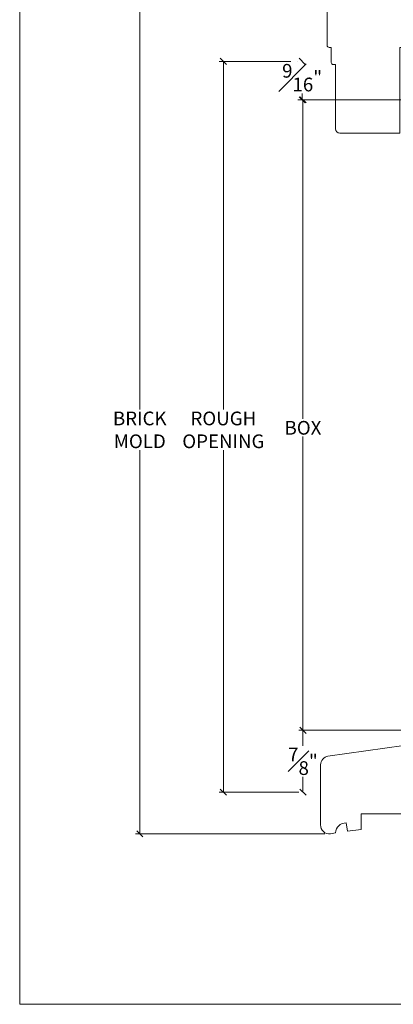
# Model space of a CAD drawing. Units: inches. Extents: x 8.3 to 40.7, y 43.1 to 64.8.
# Drawn here: x 8.3 to 13.8, y 43.1 to 57.5 of the extents above; entities that cross this region are included whole.
import ezdxf

# ---------------------------------------------------------------- set-up
doc = ezdxf.new("R2010")
doc.units = ezdxf.units.IN
doc.header["$LTSCALE"] = 0.5
doc.header["$MEASUREMENT"] = 0
doc.header["$PDMODE"] = 3
doc.layers.get('0').update_dxf_attribs({"lineweight": 18})
doc.layers.get('Defpoints').update_dxf_attribs({"lineweight": 18})
doc.styles.get("Standard").update_dxf_attribs({"font": 'arial.ttf'})
doc.dimstyles.new('0000021A90BDCD68', dxfattribs={"dimtxt": 0.2, "dimasz": 0.09, "dimexe": 0.062, "dimexo": 0.0625, "dimgap": 0.025, "dimtad": 0, "dimtih": 1, "dimtoh": 1, "dimdec": 4, "dimzin": 0, "dimdsep": 46, "dimlunit": 5, "dimtxsty": 'Standard', "dimblk": 'OBLIQUE', "dimcen": 0, "dimclrd": 256, "dimclre": 256, "dimclrt": 256, "dimadec": 0, "dimazin": 0, "dimtfac": 1, "dimtdec": 4, "dimtofl": 0, "dimtmove": 0, "dimatfit": 3, "dimldrblk": 'ARCHTICK', "dimfxl": 0, "dimfrac": 1, "dimtolj": 1, "dimtzin": 0, "dimlwd": -1, "dimlwe": -1, "dimarcsym": 0})

# ---------------------------------------------------------------- blocks, each defined once
blk = doc.blocks.new('_OBLIQUE')
at = {"color": 0, "linetype": 'ByBlock'}
blk.add_line((-0.5, -0.5), (0.5, 0.5), dxfattribs=at)
blk = doc.blocks.new('*D18')
at = {"transparency": 16777216}
for p, q in [((16.72494989423144, 56.32911170598923), (12.40450147286765, 56.32911170598923)), ((12.46650147286765, 56.32911170598923), (12.46650147286765, 51.67420826983897)), ((12.46650147286765, 47.13226355509808), (12.46650147286765, 51.41725056178986)), ((16.5068226474777, 47.13226355509809), (12.40450147286765, 47.13226355509808))]:
    blk.add_line(p, q, dxfattribs=at)
at = {"layer": 'Defpoints', "color": 0, "transparency": 16777216}
for p in [(12.46650147286765, 56.32911170598923), (16.78744989423144, 56.32911170598923), (16.5693226474777, 47.13226355509809)]:
    blk.add_point(p, dxfattribs=at)
at = {"transparency": 16777216, "xscale": 0.09, "yscale": 0.09, "zscale": 0.09}
for p, rotation in [((12.46650147286765, 56.32911170598923), 90), ((12.46650147286765, 47.13226355509808), 270)]:
    blk.add_blockref('_OBLIQUE', p, dxfattribs=dict(at, rotation=rotation))
at = {"transparency": 16777216, "insert": (12.46650147286766, 51.5457294158144), "char_height": 0.2, "attachment_point": 5}
blk.add_mtext('\\A1;BOX', dxfattribs=at)
blk = doc.blocks.new('_ArchTick')
at = {"color": 0, "linetype": 'ByBlock', "const_width": 0.15}
blk.add_lwpolyline([(-0.5, -0.5), (0.5, 0.5)], dxfattribs=at)
blk = doc.blocks.new('*D19')
at = {"transparency": 16777216}
for p, q in [((12.29185360857894, 56.89161170598926), (11.24240446171456, 56.89161170598926)), ((11.30440446171455, 56.89161170598926), (11.30440446171456, 51.81242168313119)), ((11.30440446171456, 46.23018188569334), (11.30440446171456, 51.21858357490018)), ((12.40400147286767, 46.23018188569334), (11.24240446171456, 46.23018188569334))]:
    blk.add_line(p, q, dxfattribs=at)
at = {"layer": 'Defpoints', "color": 0, "transparency": 16777216}
for p in [(12.35435360857894, 56.89161170598926), (11.30440446171456, 46.23018188569334), (12.46650147286767, 46.23018188569334)]:
    blk.add_point(p, dxfattribs=at)
at = {"transparency": 16777216, "xscale": 0.09, "yscale": 0.09, "zscale": 0.09}
for p, rotation in [((11.30440446171455, 56.89161170598926), 90), ((11.30440446171456, 46.23018188569334), 270)]:
    blk.add_blockref('_OBLIQUE', p, dxfattribs=dict(at, rotation=rotation))
at = {"transparency": 16777216, "insert": (11.30440446171457, 51.51550262901567), "char_height": 0.2, "attachment_point": 5}
blk.add_mtext('\\A1;ROUGH\\POPENING', dxfattribs=at)
blk = doc.blocks.new('*D20')
at = {"transparency": 16777216}
for p, q in [((12.39175129961839, 56.89161170598926), (12.39225129961838, 56.89161170598926)), ((12.45425129961838, 56.89161170598926), (12.45425129961838, 56.88305533524093)), ((12.67703670233133, 56.32911170598923), (12.39225129961838, 56.32911170598923)), ((12.45425129961838, 56.32911170598923), (12.45425129961838, 56.42459694506358))]:
    blk.add_line(p, q, dxfattribs=at)
at = {"layer": 'Defpoints', "color": 0, "transparency": 16777216}
for p in [(12.45425129961839, 56.89161170598926), (12.45425129961838, 56.89161170598926), (12.73953670233133, 56.32911170598923)]:
    blk.add_point(p, dxfattribs=at)
at = {"transparency": 16777216, "xscale": 0.09, "yscale": 0.09, "zscale": 0.09}
for p, rotation in [((12.45425129961838, 56.89161170598926), 90), ((12.45425129961838, 56.32911170598923), 270)]:
    blk.add_blockref('_OBLIQUE', p, dxfattribs=dict(at, rotation=rotation))
at = {"transparency": 16777216, "insert": (12.45425129961839, 56.65382614015224), "char_height": 0.2, "attachment_point": 5}
blk.add_mtext('\\A1;{\\H1x;\\S9#16;}"', dxfattribs=at)
blk = doc.blocks.new('*D21')
at = {"transparency": 16777216}
for p, q in [((13.36406954170491, 57.72011170598888), (10.02239442974033, 57.72011170598888)), ((10.08439442974033, 57.72011170598888), (10.08439442974033, 51.81235347030718)), ((10.08439442974033, 45.62274456379411), (10.08439442974033, 51.21865178772419)), ((12.78633180376643, 45.62274456379411), (10.02239442974033, 45.62274456379411))]:
    blk.add_line(p, q, dxfattribs=at)
at = {"layer": 'Defpoints', "color": 0, "transparency": 16777216}
for p in [(10.08439442974033, 57.72011170598888), (13.42656954170491, 57.72011170598888), (12.84883180376643, 45.62274456379411)]:
    blk.add_point(p, dxfattribs=at)
at = {"transparency": 16777216, "xscale": 0.09, "yscale": 0.09, "zscale": 0.09}
for p, rotation in [((10.08439442974033, 57.72011170598888), 90), ((10.08439442974033, 45.62274456379411), 270)]:
    blk.add_blockref('_OBLIQUE', p, dxfattribs=dict(at, rotation=rotation))
at = {"transparency": 16777216, "insert": (10.08439442974034, 51.51550262901567), "char_height": 0.2, "attachment_point": 5}
blk.add_mtext('\\A1;BRICK\\PMOLD', dxfattribs=at)
blk = doc.blocks.new('*D40')
at = {"transparency": 16777216}
for p, q in [((12.40400147286766, 47.1322635550981), (12.40450147286766, 47.1322635550981)), ((12.46650147286766, 47.1322635550981), (12.46650147286766, 46.90704127428386)), ((12.46650147286766, 46.23018188569336), (12.46650147286766, 46.4554041665076)), ((12.40400147286766, 46.23018188569336), (12.40450147286766, 46.23018188569336))]:
    blk.add_line(p, q, dxfattribs=at)
at = {"layer": 'Defpoints', "color": 0, "transparency": 16777216}
for p in [(12.46650147286766, 47.1322635550981), (12.46650147286766, 46.23018188569336), (12.46650147286766, 46.23018188569336)]:
    blk.add_point(p, dxfattribs=at)
at = {"transparency": 16777216, "xscale": 0.09, "yscale": 0.09, "zscale": 0.09}
for p, rotation in [((12.46650147286766, 47.1322635550981), 90), ((12.46650147286766, 46.23018188569336), 270)]:
    blk.add_blockref('_OBLIQUE', p, dxfattribs=dict(at, rotation=rotation))
at = {"transparency": 16777216, "insert": (12.46650147286767, 46.68122272039572), "char_height": 0.2, "attachment_point": 5}
blk.add_mtext('\\A1;{\\H1x;\\S7#8;}"', dxfattribs=at)

msp = doc.modelspace()

# ---------------------------------------------------------------- linework, layer by layer
msp.add_lwpolyline([(40.70970094605735, 43.13521425498483), (8.331706989053913, 43.13521425498483), (8.331706989053913, 64.81910946321439), (40.70970094605735, 64.81910946321439)], close=True)
for points in [[(12.94244989423163, 55.90711170598873, 0.414213562373095), (13.00444989423153, 55.84511170598883), (13.88144989423148, 55.84511170598883), (13.88144989423148, 57.09511170598883), (13.94344989423138, 57.09511170598883), (13.94344989423138, 57.72011170598883), (12.88044989423128, 57.72011170598883, 0.4142135623731003), (12.81844989423138, 57.65811170598893), (12.81844989423138, 57.12611170598878, 0.414213562373095), (12.84944989423133, 57.09511170598883), (12.88044989423128, 57.09511170598883), (12.88044989423128, 56.87611170598878, 0.414213562373095), (12.91144989423168, 56.84511170598883), (12.94244989423163, 56.84511170598883), (12.94244989423163, 55.90711171545838)], [(12.72390795038904, 45.75210700088192), (12.72390795038904, 46.62983783282795, -0.3738846794848049), (12.83151131276903, 46.75362134142066), (15.88094989423138, 47.18226355509825), (16.34882264747779, 47.18226355509826), (16.36461856661126, 47.2096228895897), (16.56882264747778, 47.20962288958971), (16.56882264747777, 47.13226355509826), (16.56882264747777, 47.13226355509826), (17.16182264747778, 47.13226355509827), (17.16182264747779, 46.23018188569348), (13.94344989423139, 46.23018188569317), (13.94294064675637, 45.91444506558935), (13.31794064675637, 45.91444506558935), (13.31794064675637, 45.68744506558934), (13.11470313923931, 45.65888189664008), (13.09730650161931, 45.78266540523277, 0.4075784039076124), (12.94084647989121, 45.63444793661672), (12.86622844138642, 45.62396105520141, -0.4663076581549986), (12.72390795038904, 45.75210700088192)]]:
    msp.add_lwpolyline(points, format="xyb")

# ---------------------------------------------------------------- dimensions: what is measured, and where the dimension line sits
for base, p1, p2, text, picture, middle in [((10.08439442974033, 57.72011170598888), (12.84883180376642, 45.6227445637941), (13.42656954170491, 57.72011170598886), 'BRICK\\PMOLD', '*D21', (10.08439442974034, 51.51550262901567)), ((11.30440446171456, 46.23018188569334), (12.35435360857894, 56.89161170598923), (12.46650147286766, 46.23018188569333), 'ROUGH\\POPENING', '*D19', (11.30440446171457, 51.51550262901567)), ((12.46650147286765, 56.32911170598923), (16.5693226474777, 47.13226355509808), (16.78744989423144, 56.32911170598921), 'BOX', '*D18', (12.46650147286766, 51.5457294158144))]:
    dim = msp.add_linear_dim(base=base, p1=p1, p2=p2, angle=90, text=text, dimstyle='0000021A90BDCD68', override={"dimpost": '"'})
    dim.commit()
    dim.dimension.update_dxf_attribs({"geometry": picture, "text_midpoint": middle, "dimtype": 160})
dim = msp.add_linear_dim(base=(12.45425129961838, 56.89161170598926), p1=(12.73953670233132, 56.3291117059892), p2=(12.45425129961838, 56.89161170598923), angle=90, dimstyle='0000021A90BDCD68', override={"dimpost": '"'})
dim.commit()
dim.dimension.update_dxf_attribs({"geometry": '*D20', "text_midpoint": (12.45425129961839, 56.65382614015224), "dimtype": 160})
dim = msp.add_linear_dim(base=(12.46650147286766, 46.23018188569336), p1=(12.46650147286765, 47.13226355509808), p2=(12.46650147286765, 46.23018188569334), angle=90, dimstyle='0000021A90BDCD68', override={"dimpost": '"'})
dim.commit()
dim.dimension.update_dxf_attribs({"geometry": '*D40', "text_midpoint": (12.46650147286767, 46.68122272039572)})

doc.saveas('drawing.dxf')
